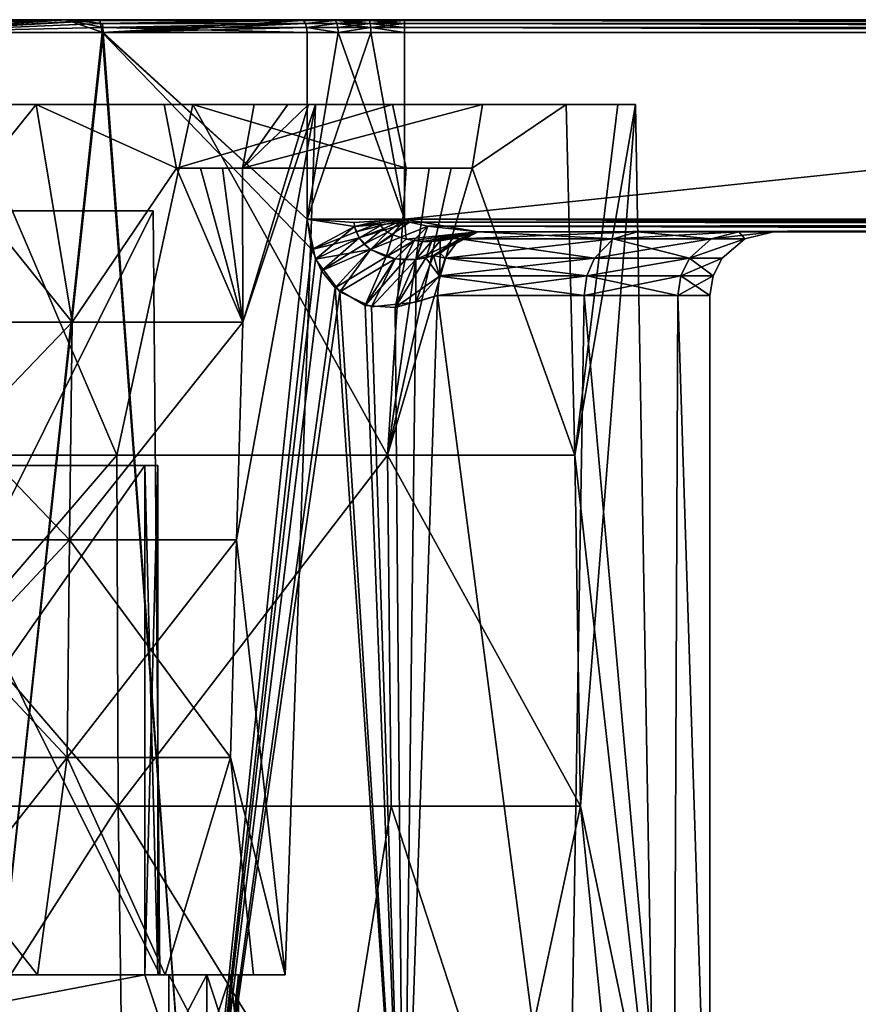
# Model space of a CAD drawing. Extents: x -25 to 108, y -4 to 160.
# Drawn here: x 1 to 21, y 137 to 160 of the extents above; entities that cross this region are included whole.
import ezdxf

# ---------------------------------------------------------------- set-up
doc = ezdxf.new("R2010")
doc.units = 0
doc.header["$MEASUREMENT"] = 0

msp = doc.modelspace()

# ---------------------------------------------------------------- linework, layer by layer
for points in [[(-16.164301, 159.800003, 5.8783), (7.8797, 159.800003, -15.2889), (-17.199301, 159.800003, 0.1584)], [(-17.199301, 159.800003, 0.1584), (7.8797, 159.800003, -15.2889), (-16.508699, 159.800003, -4.8275)], [(-16.508699, 159.800003, -4.8275), (7.8797, 159.800003, -15.2889), (-14.4042, 159.800003, -9.3999)], [(-13.2833, 159.800003, 10.9268), (7.8797, 159.800003, -15.2889), (-16.164301, 159.800003, 5.8783)], [(-14.4042, 159.800003, -9.3999), (7.8797, 159.800003, -15.2889), (-11.0662, 159.800003, -13.1673)], [(-8.8852, 159.800003, 14.7273), (7.8797, 159.800003, -15.2889), (-13.2833, 159.800003, 10.9268)], [(-11.0662, 159.800003, -13.1673), (7.8797, 159.800003, -15.2889), (-6.7805, 159.800003, -15.8071)], [(-3.4723, 159.800003, 16.8459), (7.8797, 159.800003, -15.2889), (-8.8852, 159.800003, 14.7273)], [(-6.7805, 159.800003, -15.8071), (7.8797, 159.800003, -15.2889), (-1.9141, 159.800003, -17.093201)], [(-1.8466, 159.712097, 17.3139), (2.3372, 159.800003, 17.040501), (-3.4723, 159.800003, 16.8459)], [(2.3372, 159.800003, 17.040501), (7.8797, 159.800003, -15.2889), (-3.4723, 159.800003, 16.8459)], [(-1.9141, 159.800003, -17.093201), (7.8797, 159.800003, -15.2889), (3.1163, 159.800003, -16.9153)], [(3.1163, 159.800003, -16.9153), (-1.9017, 159.5, -17.3964), (-1.9141, 159.800003, -17.093201)], [(3.1371, 159.777206, -17.028299), (-1.9017, 159.5, -17.3964), (3.1163, 159.800003, -16.9153)], [(-1.8559, 159.5, 17.4013), (3.2159, 159.5, 17.202), (2.3372, 159.800003, 17.040501)], [(-1.8535, 159.614807, 17.378599), (-1.8559, 159.5, 17.4013), (2.3372, 159.800003, 17.040501)], [(-1.8535, 159.614807, 17.378599), (2.3372, 159.800003, 17.040501), (-1.8466, 159.712097, 17.3139)], [(3.1997, 159.712097, 17.115601), (7.8797, 159.800003, 15.2889), (2.3372, 159.800003, 17.040501)], [(3.2117, 159.614807, 17.179501), (2.3372, 159.800003, 17.040501), (3.2159, 159.5, 17.202)], [(3.2117, 159.614807, 17.179501), (3.1997, 159.712097, 17.115601), (2.3372, 159.800003, 17.040501)], [(7.8797, 159.800003, 15.2889), (7.8797, 159.800003, -15.2889), (2.3372, 159.800003, 17.040501)], [(3.1371, 159.777206, -17.028299), (3.1163, 159.800003, -16.9153), (7.8797, 159.800003, -15.2889)], [(3.1371, 159.777206, -17.028299), (7.8797, 159.800003, -15.2889), (7.9323, 159.777206, -15.3909)], [(3.1997, 159.712097, 17.115601), (7.9323, 159.777206, 15.3909), (7.8797, 159.800003, 15.2889)], [(8.6544, 159.800003, 14.9645), (7.8797, 159.800003, -15.2889), (7.8797, 159.800003, 15.2889)], [(8.6544, 159.800003, 14.9645), (8.6544, 159.800003, -14.9645), (7.8797, 159.800003, -15.2889)], [(8.6902, 159.777206, 15.0736), (8.6544, 159.800003, 14.9645), (7.8797, 159.800003, 15.2889)], [(8.6902, 159.777206, 15.0736), (7.8797, 159.800003, 15.2889), (7.9323, 159.777206, 15.3909)], [(8.6544, 159.800003, -14.9645), (7.9323, 159.777206, -15.3909), (7.8797, 159.800003, -15.2889)], [(8.6902, 159.777206, -15.0736), (7.9323, 159.777206, -15.3909), (8.6544, 159.800003, -14.9645)], [(9.4706, 159.800003, 14.7665), (9.4706, 159.800003, -14.7665), (8.6544, 159.800003, 14.9645)], [(8.6544, 159.800003, 14.9645), (9.4706, 159.800003, -14.7665), (8.6544, 159.800003, -14.9645)], [(9.4887, 159.777206, 14.8799), (9.4706, 159.800003, 14.7665), (8.6544, 159.800003, 14.9645)], [(9.4887, 159.777206, 14.8799), (8.6544, 159.800003, 14.9645), (8.6902, 159.777206, 15.0736)], [(9.4887, 159.777206, -14.8799), (8.6544, 159.800003, -14.9645), (9.4706, 159.800003, -14.7665)], [(9.4887, 159.777206, -14.8799), (8.6902, 159.777206, -15.0736), (8.6544, 159.800003, -14.9645)], [(10.3078, 159.800003, 14.7), (10.3078, 159.800003, -14.7), (9.4706, 159.800003, 14.7665)], [(9.4706, 159.800003, 14.7665), (10.3078, 159.800003, -14.7), (9.4706, 159.800003, -14.7665)], [(10.3078, 159.800003, 14.7), (9.4706, 159.800003, 14.7665), (10.3078, 159.777206, 14.8148)], [(9.4887, 159.777206, 14.8799), (10.3078, 159.777206, 14.8148), (9.4706, 159.800003, 14.7665)], [(9.4887, 159.777206, -14.8799), (9.4706, 159.800003, -14.7665), (10.3078, 159.800003, -14.7)], [(9.4887, 159.777206, -14.8799), (10.3078, 159.800003, -14.7), (10.3078, 159.777206, -14.8148)], [(10.3078, 159.800003, 14.7), (52.124401, 159.777206, 14.8148), (52.124401, 159.800003, 14.7)], [(10.3078, 159.800003, 14.7), (10.3078, 159.777206, 14.8148), (52.124401, 159.777206, 14.8148)], [(52.124401, 159.800003, 14.7), (52.124401, 159.800003, -14.7), (10.3078, 159.800003, 14.7)], [(10.3078, 159.800003, 14.7), (52.124401, 159.800003, -14.7), (10.3078, 159.800003, -14.7)], [(52.124401, 159.777206, -14.8148), (10.3078, 159.777206, -14.8148), (10.3078, 159.800003, -14.7)], [(52.124401, 159.800003, -14.7), (52.124401, 159.777206, -14.8148), (10.3078, 159.800003, -14.7)], [(3.1547, 159.712097, -17.124001), (-1.9017, 159.5, -17.3964), (3.1371, 159.777206, -17.028299)], [(3.1665, 159.614807, -17.187901), (-1.9017, 159.5, -17.3964), (3.1547, 159.712097, -17.124001)], [(3.1665, 159.614807, -17.187901), (3.1933, 159.5, -17.2062), (-1.9017, 159.5, -17.3964)], [(3.1371, 159.777206, -17.028299), (7.9323, 159.777206, -15.3909), (3.1933, 159.5, -17.2062)], [(3.1547, 159.712097, -17.124001), (3.1371, 159.777206, -17.028299), (3.1933, 159.5, -17.2062)], [(3.1665, 159.614807, -17.187901), (3.1547, 159.712097, -17.124001), (3.1933, 159.5, -17.2062)], [(7.9769, 159.712097, -15.4775), (3.1933, 159.5, -17.2062), (7.9323, 159.777206, -15.3909)], [(8.0067, 159.614807, -15.5353), (3.1933, 159.5, -17.2062), (7.9769, 159.712097, -15.4775)], [(8.0171, 159.5, -15.5556), (3.1933, 159.5, -17.2062), (8.0067, 159.614807, -15.5353)], [(3.1997, 159.712097, 17.115601), (7.9769, 159.712097, 15.4775), (7.9323, 159.777206, 15.3909)], [(3.2117, 159.614807, 17.179501), (7.9769, 159.712097, 15.4775), (3.1997, 159.712097, 17.115601)], [(3.2117, 159.614807, 17.179501), (8.0067, 159.614807, 15.5353), (7.9769, 159.712097, 15.4775)], [(3.2117, 159.614807, 17.179501), (3.2159, 159.5, 17.202), (8.0171, 159.5, 15.5556)], [(3.2117, 159.614807, 17.179501), (8.0171, 159.5, 15.5556), (8.0067, 159.614807, 15.5353)], [(8.6902, 159.777206, 15.0736), (7.9323, 159.777206, 15.3909), (7.9769, 159.712097, 15.4775)], [(8.6902, 159.777206, -15.0736), (7.9769, 159.712097, -15.4775), (7.9323, 159.777206, -15.3909)], [(8.6902, 159.777206, 15.0736), (7.9769, 159.712097, 15.4775), (8.7206, 159.712097, 15.166)], [(8.7206, 159.712097, -15.166), (7.9769, 159.712097, -15.4775), (8.6902, 159.777206, -15.0736)], [(8.7206, 159.712097, 15.166), (7.9769, 159.712097, 15.4775), (8.0067, 159.614807, 15.5353)], [(8.7206, 159.712097, -15.166), (8.0067, 159.614807, -15.5353), (7.9769, 159.712097, -15.4775)], [(8.7206, 159.712097, 15.166), (8.0067, 159.614807, 15.5353), (8.7408, 159.614807, 15.2278)], [(8.7408, 159.614807, -15.2278), (8.0067, 159.614807, -15.5353), (8.7206, 159.712097, -15.166)], [(8.748, 159.5, 15.2495), (8.0067, 159.614807, 15.5353), (8.0171, 159.5, 15.5556)], [(8.7408, 159.614807, 15.2278), (8.0067, 159.614807, 15.5353), (8.748, 159.5, 15.2495)], [(8.748, 159.5, -15.2495), (8.0171, 159.5, -15.5556), (8.0067, 159.614807, -15.5353)], [(8.7408, 159.614807, -15.2278), (8.748, 159.5, -15.2495), (8.0067, 159.614807, -15.5353)], [(9.4887, 159.777206, 14.8799), (8.6902, 159.777206, 15.0736), (8.7206, 159.712097, 15.166)], [(9.5041, 159.712097, -14.976), (8.7206, 159.712097, -15.166), (8.6902, 159.777206, -15.0736)], [(9.5041, 159.712097, -14.976), (8.6902, 159.777206, -15.0736), (9.4887, 159.777206, -14.8799)], [(9.4887, 159.777206, 14.8799), (8.7206, 159.712097, 15.166), (9.5041, 159.712097, 14.976)], [(9.5041, 159.712097, 14.976), (8.7206, 159.712097, 15.166), (8.7408, 159.614807, 15.2278)], [(9.5143, 159.614807, -15.0402), (8.7206, 159.712097, -15.166), (9.5041, 159.712097, -14.976)], [(9.5143, 159.614807, -15.0402), (8.7408, 159.614807, -15.2278), (8.7206, 159.712097, -15.166)], [(9.5041, 159.712097, 14.976), (8.7408, 159.614807, 15.2278), (9.5143, 159.614807, 15.0402)], [(9.5143, 159.614807, 15.0402), (8.7408, 159.614807, 15.2278), (8.748, 159.5, 15.2495)], [(9.5143, 159.614807, -15.0402), (8.748, 159.5, -15.2495), (8.7408, 159.614807, -15.2278)], [(9.5143, 159.614807, 15.0402), (8.748, 159.5, 15.2495), (9.5179, 159.5, 15.0628)], [(9.5143, 159.614807, -15.0402), (9.5179, 159.5, -15.0628), (8.748, 159.5, -15.2495)], [(9.4887, 159.777206, 14.8799), (10.3078, 159.712097, 14.9121), (10.3078, 159.777206, 14.8148)], [(9.4887, 159.777206, 14.8799), (9.5041, 159.712097, 14.976), (10.3078, 159.712097, 14.9121)], [(9.5041, 159.712097, -14.976), (9.4887, 159.777206, -14.8799), (10.3078, 159.777206, -14.8148)], [(9.5041, 159.712097, -14.976), (10.3078, 159.777206, -14.8148), (10.3078, 159.712097, -14.9121)], [(9.5041, 159.712097, 14.976), (10.3078, 159.614807, 14.9772), (10.3078, 159.712097, 14.9121)], [(9.5041, 159.712097, 14.976), (9.5143, 159.614807, 15.0402), (10.3078, 159.614807, 14.9772)], [(9.5143, 159.614807, -15.0402), (9.5041, 159.712097, -14.976), (10.3078, 159.712097, -14.9121)], [(9.5143, 159.614807, -15.0402), (10.3078, 159.712097, -14.9121), (10.3078, 159.614807, -14.9772)], [(9.5143, 159.614807, 15.0402), (10.3078, 159.5, 15), (10.3078, 159.614807, 14.9772)], [(9.5143, 159.614807, 15.0402), (9.5179, 159.5, 15.0628), (10.3078, 159.5, 15)], [(9.5143, 159.614807, -15.0402), (10.3078, 159.614807, -14.9772), (10.3078, 159.5, -15)], [(9.5143, 159.614807, -15.0402), (10.3078, 159.5, -15), (9.5179, 159.5, -15.0628)], [(10.3078, 159.777206, 14.8148), (52.124401, 159.712097, 14.9121), (52.124401, 159.777206, 14.8148)], [(10.3078, 159.777206, 14.8148), (10.3078, 159.712097, 14.9121), (52.124401, 159.712097, 14.9121)], [(52.124401, 159.712097, -14.9121), (10.3078, 159.712097, -14.9121), (10.3078, 159.777206, -14.8148)], [(52.124401, 159.777206, -14.8148), (52.124401, 159.712097, -14.9121), (10.3078, 159.777206, -14.8148)], [(10.3078, 159.712097, 14.9121), (52.124401, 159.614807, 14.9772), (52.124401, 159.712097, 14.9121)], [(10.3078, 159.712097, 14.9121), (10.3078, 159.614807, 14.9772), (52.124401, 159.614807, 14.9772)], [(52.124401, 159.614807, -14.9772), (10.3078, 159.614807, -14.9772), (10.3078, 159.712097, -14.9121)], [(52.124401, 159.712097, -14.9121), (52.124401, 159.614807, -14.9772), (10.3078, 159.712097, -14.9121)], [(10.3078, 159.614807, 14.9772), (52.124401, 159.5, 15), (52.124401, 159.614807, 14.9772)], [(10.3078, 159.614807, 14.9772), (10.3078, 159.5, 15), (52.124401, 159.5, 15)], [(52.124401, 159.5, -15), (10.3078, 159.5, -15), (10.3078, 159.614807, -14.9772)], [(52.124401, 159.614807, -14.9772), (52.124401, 159.5, -15), (10.3078, 159.614807, -14.9772)], [(0, 129.800003, -17.5), (-1.9017, 159.5, -17.3964), (3.1933, 159.5, -17.2062)], [(0, 129.800003, 17.5), (3.2159, 159.5, 17.202), (-1.8559, 159.5, 17.4013)], [(5.4078, 129.800003, -16.643499), (0, 129.800003, -17.5), (3.1933, 159.5, -17.2062)], [(0, 129.800003, 17.5), (5.4078, 129.800003, 16.643499), (3.2159, 159.5, 17.202)], [(8.0171, 155.100006, -15.5556), (3.1933, 159.5, -17.2062), (8.0171, 159.5, -15.5556)], [(8.1259, 154.389099, -15.499), (3.1933, 159.5, -17.2062), (8.0171, 155.100006, -15.5556)], [(5.4078, 129.800003, -16.643499), (3.1933, 159.5, -17.2062), (8.1259, 154.389099, -15.499)], [(3.2159, 159.5, 17.202), (8.0171, 155.100006, 15.5556), (8.0171, 159.5, 15.5556)], [(5.4078, 129.800003, 16.643499), (8.0171, 155.100006, 15.5556), (3.2159, 159.5, 17.202)], [(8.0171, 159.5, -15.5556), (8.748, 159.5, -15.2495), (8.0171, 155.100006, -15.5556)], [(8.0171, 155.100006, -15.5556), (9.5179, 159.5, -15.0628), (10.3078, 155.100006, -15)], [(8.748, 159.5, -15.2495), (9.5179, 159.5, -15.0628), (8.0171, 155.100006, -15.5556)], [(8.0171, 159.5, 15.5556), (8.0171, 155.100006, 15.5556), (8.748, 159.5, 15.2495)], [(8.0171, 155.100006, 15.5556), (10.3078, 155.100006, 15), (8.748, 159.5, 15.2495)], [(8.748, 159.5, 15.2495), (10.3078, 155.100006, 15), (9.5179, 159.5, 15.0628)], [(9.5179, 159.5, -15.0628), (10.3078, 159.5, -15), (10.3078, 155.100006, -15)], [(9.5179, 159.5, 15.0628), (10.3078, 155.100006, 15), (10.3078, 159.5, 15)], [(52.124401, 159.5, 15), (10.3078, 155.100006, 15), (52.124401, 155.100006, 15)], [(52.124401, 159.5, 15), (10.3078, 159.5, 15), (10.3078, 155.100006, 15)], [(10.3078, 155.100006, -15), (10.3078, 159.5, -15), (52.124401, 159.5, -15)], [(10.3078, 155.100006, -15), (52.124401, 159.5, -15), (52.124401, 155.100006, -15)], [(3.5368, 149.539398, 15.4957), (-3.5368, 149.539398, 15.4957), (0, 157.800003, 15.75)], [(-3.5368, 149.539398, -15.4957), (3.5368, 149.539398, -15.4957), (0, 157.800003, -15.75)], [(-2.4835, 152.675003, 7.6436), (1.6371, 157.800003, 8.0511), (-1.6371, 157.800003, 8.0511)], [(2.4835, 152.675003, 7.6436), (1.6371, 157.800003, 8.0511), (-2.4835, 152.675003, 7.6436)], [(-2.4835, 152.675003, -7.6436), (-1.6371, 157.800003, -8.0511), (2.4835, 152.675003, -7.6436)], [(2.4835, 152.675003, -7.6436), (-1.6371, 157.800003, -8.0511), (1.6371, 157.800003, -8.0511)], [(-1.6371, 157.800003, 8.0511), (1.6371, 157.800003, 8.0511), (0, 157.800003, 15.75)], [(-1.6371, 157.800003, -8.0511), (0, 157.800003, -15.75), (1.6371, 157.800003, -8.0511)], [(0, 157.800003, 15.75), (1.6371, 157.800003, 8.0511), (5.3267, 157.800003, 14.8219)], [(0, 157.800003, -15.75), (5.3267, 157.800003, -14.8219), (1.6371, 157.800003, -8.0511)], [(5.3267, 157.800003, 14.8219), (3.5368, 149.539398, 15.4957), (0, 157.800003, 15.75)], [(0, 157.800003, -15.75), (3.5368, 149.539398, -15.4957), (5.3267, 157.800003, -14.8219)], [(4.6512, 157.800003, 6.7725), (1.6371, 157.800003, 8.0511), (4.9435, 156.300003, 6.4965)], [(2.4835, 152.675003, 7.6436), (4.9435, 156.300003, 6.4965), (1.6371, 157.800003, 8.0511)], [(1.6371, 157.800003, -8.0511), (4.6512, 157.800003, -6.7725), (4.9435, 156.300003, -6.4965)], [(2.4835, 152.675003, -7.6436), (1.6371, 157.800003, -8.0511), (4.9435, 156.300003, -6.4965)], [(1.6371, 157.800003, 8.0511), (4.6512, 157.800003, 6.7725), (5.3267, 157.800003, 14.8219)], [(1.6371, 157.800003, -8.0511), (5.3267, 157.800003, -14.8219), (4.6512, 157.800003, -6.7725)], [(9.9099, 149.539398, 12.4266), (3.5368, 149.539398, 15.4957), (5.3267, 157.800003, 14.8219)], [(3.5368, 149.539398, -15.4957), (9.9099, 149.539398, -12.4266), (5.3267, 157.800003, -14.8219)], [(4.6512, 157.800003, 6.7725), (4.9435, 156.300003, 6.4965), (10.0256, 157.800003, 12.147)], [(4.6512, 157.800003, -6.7725), (10.0256, 157.800003, -12.147), (4.9435, 156.300003, -6.4965)], [(5.3267, 157.800003, 14.8219), (4.6512, 157.800003, 6.7725), (10.0256, 157.800003, 12.147)], [(5.3267, 157.800003, -14.8219), (10.0256, 157.800003, -12.147), (4.6512, 157.800003, -6.7725)], [(4.9435, 156.300003, 6.4965), (10.3519, 156.300003, 11.9048), (10.0256, 157.800003, 12.147)], [(4.9435, 156.300003, -6.4965), (10.0256, 157.800003, -12.147), (10.3519, 156.300003, -11.9048)], [(10.3519, 156.300003, 11.9048), (5.3267, 157.800003, 14.8219), (10.0256, 157.800003, 12.147)], [(10.3519, 156.300003, 11.9048), (9.9099, 149.539398, 12.4266), (5.3267, 157.800003, 14.8219)], [(5.3267, 157.800003, -14.8219), (10.3519, 156.300003, -11.9048), (10.0256, 157.800003, -12.147)], [(5.3267, 157.800003, -14.8219), (9.9099, 149.539398, -12.4266), (10.3519, 156.300003, -11.9048)], [(6.3572, 147.550003, 4.6188), (7.5, 137.300003), (8.2159, 157.800003)], [(6.502, 152.675003, 4.724), (6.3572, 147.550003, 4.6188), (8.2159, 157.800003)], [(6.3572, 147.550003, -4.6188), (8.2159, 157.800003), (7.5, 137.300003)], [(6.502, 152.675003, -4.724), (8.2159, 157.800003), (6.3572, 147.550003, -4.6188)], [(6.4965, 156.300003, 4.9435), (6.7725, 157.800003, 4.6512), (12.147, 157.800003, 10.0256)], [(6.4965, 156.300003, 4.9435), (12.147, 157.800003, 10.0256), (11.9048, 156.300003, 10.3519)], [(12.147, 157.800003, -10.0256), (6.7725, 157.800003, -4.6512), (6.4965, 156.300003, -4.9435)], [(11.9048, 156.300003, -10.3519), (12.147, 157.800003, -10.0256), (6.4965, 156.300003, -4.9435)], [(7.5635, 157.800003, 3.2085), (6.7725, 157.800003, 4.6512), (6.4965, 156.300003, 4.9435)], [(8.0511, 157.800003, 1.6371), (7.5635, 157.800003, 3.2085), (6.4965, 156.300003, 4.9435)], [(6.502, 152.675003, 4.724), (8.0511, 157.800003, 1.6371), (6.4965, 156.300003, 4.9435)], [(6.4965, 156.300003, -4.9435), (7.5635, 157.800003, -3.2085), (8.0511, 157.800003, -1.6371)], [(6.7725, 157.800003, -4.6512), (7.5635, 157.800003, -3.2085), (6.4965, 156.300003, -4.9435)], [(6.502, 152.675003, -4.724), (6.4965, 156.300003, -4.9435), (8.0511, 157.800003, -1.6371)], [(6.502, 152.675003, 4.724), (8.2159, 157.800003), (8.0511, 157.800003, 1.6371)], [(6.502, 152.675003, -4.724), (8.0511, 157.800003, -1.6371), (8.2159, 157.800003)], [(7.5635, 157.800003, 3.2085), (14.1128, 157.800003, 6.9923), (6.7725, 157.800003, 4.6512)], [(6.7725, 157.800003, 4.6512), (14.1128, 157.800003, 6.9923), (12.147, 157.800003, 10.0256)], [(6.7725, 157.800003, -4.6512), (14.1128, 157.800003, -6.9923), (7.5635, 157.800003, -3.2085)], [(6.7725, 157.800003, -4.6512), (12.147, 157.800003, -10.0256), (14.1128, 157.800003, -6.9923)], [(8.0511, 157.800003, 1.6371), (15.3352, 157.800003, 3.5907), (7.5635, 157.800003, 3.2085)], [(7.5635, 157.800003, 3.2085), (15.3352, 157.800003, 3.5907), (14.1128, 157.800003, 6.9923)], [(7.5635, 157.800003, -3.2085), (15.3352, 157.800003, -3.5907), (8.0511, 157.800003, -1.6371)], [(7.5635, 157.800003, -3.2085), (14.1128, 157.800003, -6.9923), (15.3352, 157.800003, -3.5907)], [(8.0511, 157.800003, -1.6371), (15.75, 157.800003), (8.2159, 157.800003)], [(8.2159, 157.800003), (15.75, 157.800003), (8.0511, 157.800003, 1.6371)], [(8.0511, 157.800003, 1.6371), (15.75, 157.800003), (15.3352, 157.800003, 3.5907)], [(8.0511, 157.800003, -1.6371), (15.3352, 157.800003, -3.5907), (15.75, 157.800003)], [(14.1128, 157.800003, 6.9923), (11.9048, 156.300003, 10.3519), (12.147, 157.800003, 10.0256)], [(14.1128, 157.800003, 6.9923), (14.3202, 149.539398, 6.8962), (11.9048, 156.300003, 10.3519)], [(11.9048, 156.300003, -10.3519), (14.1128, 157.800003, -6.9923), (12.147, 157.800003, -10.0256)], [(11.9048, 156.300003, -10.3519), (14.3202, 149.539398, -6.8962), (14.1128, 157.800003, -6.9923)], [(15.3352, 157.800003, 3.5907), (14.3202, 149.539398, 6.8962), (14.1128, 157.800003, 6.9923)], [(14.1128, 157.800003, -6.9923), (14.3202, 149.539398, -6.8962), (15.3352, 157.800003, -3.5907)], [(15.75, 157.800003), (14.3202, 149.539398, 6.8962), (15.3352, 157.800003, 3.5907)], [(15.75, 157.800003), (14.4501, 141.278702, 6.9588), (14.3202, 149.539398, 6.8962)], [(15.3352, 157.800003, -3.5907), (14.3202, 149.539398, -6.8962), (15.75, 157.800003)], [(15.75, 157.800003), (14.3202, 149.539398, -6.8962), (16.1826, 133.018097)], [(16.1826, 133.018097), (14.4501, 141.278702, 6.9588), (15.75, 157.800003)], [(6.502, 152.675003, 4.724), (4.9435, 156.300003, 6.4965), (2.4835, 152.675003, 7.6436)], [(2.4835, 152.675003, -7.6436), (4.9435, 156.300003, -6.4965), (6.502, 152.675003, -4.724)], [(5.5071, 156.300003, 6.0261), (10.3519, 156.300003, 11.9048), (4.9435, 156.300003, 6.4965)], [(10.3519, 156.300003, -11.9048), (5.5071, 156.300003, -6.0261), (4.9435, 156.300003, -6.4965)], [(6.502, 152.675003, 4.724), (5.5071, 156.300003, 6.0261), (4.9435, 156.300003, 6.4965)], [(6.502, 152.675003, -4.724), (4.9435, 156.300003, -6.4965), (5.5071, 156.300003, -6.0261)], [(10.8934, 156.300003, 11.4114), (10.3519, 156.300003, 11.9048), (5.5071, 156.300003, 6.0261)], [(11.4114, 156.300003, 10.8934), (10.8934, 156.300003, 11.4114), (5.5071, 156.300003, 6.0261)], [(6.0261, 156.300003, 5.5071), (11.4114, 156.300003, 10.8934), (5.5071, 156.300003, 6.0261)], [(10.8934, 156.300003, -11.4114), (6.0261, 156.300003, -5.5071), (5.5071, 156.300003, -6.0261)], [(10.8934, 156.300003, -11.4114), (5.5071, 156.300003, -6.0261), (10.3519, 156.300003, -11.9048)], [(6.502, 152.675003, 4.724), (6.0261, 156.300003, 5.5071), (5.5071, 156.300003, 6.0261)], [(6.502, 152.675003, -4.724), (5.5071, 156.300003, -6.0261), (6.0261, 156.300003, -5.5071)], [(11.9048, 156.300003, 10.3519), (11.4114, 156.300003, 10.8934), (6.0261, 156.300003, 5.5071)], [(6.4965, 156.300003, 4.9435), (11.9048, 156.300003, 10.3519), (6.0261, 156.300003, 5.5071)], [(11.9048, 156.300003, -10.3519), (6.4965, 156.300003, -4.9435), (6.0261, 156.300003, -5.5071)], [(11.4114, 156.300003, -10.8934), (11.9048, 156.300003, -10.3519), (6.0261, 156.300003, -5.5071)], [(10.8934, 156.300003, -11.4114), (11.4114, 156.300003, -10.8934), (6.0261, 156.300003, -5.5071)], [(6.502, 152.675003, 4.724), (6.4965, 156.300003, 4.9435), (6.0261, 156.300003, 5.5071)], [(6.502, 152.675003, -4.724), (6.0261, 156.300003, -5.5071), (6.4965, 156.300003, -4.9435)], [(10.8934, 156.300003, 11.4114), (9.9099, 149.539398, 12.4266), (10.3519, 156.300003, 11.9048)], [(11.4114, 156.300003, 10.8934), (9.9099, 149.539398, 12.4266), (10.8934, 156.300003, 11.4114)], [(11.9048, 156.300003, 10.3519), (9.9099, 149.539398, 12.4266), (11.4114, 156.300003, 10.8934)], [(14.3202, 149.539398, 6.8962), (9.9099, 149.539398, 12.4266), (11.9048, 156.300003, 10.3519)], [(11.4114, 156.300003, -10.8934), (9.9099, 149.539398, -12.4266), (11.9048, 156.300003, -10.3519)], [(10.8934, 156.300003, -11.4114), (9.9099, 149.539398, -12.4266), (11.4114, 156.300003, -10.8934)], [(10.3519, 156.300003, -11.9048), (9.9099, 149.539398, -12.4266), (10.8934, 156.300003, -11.4114)], [(9.9099, 149.539398, -12.4266), (14.3202, 149.539398, -6.8962), (11.9048, 156.300003, -10.3519)], [(-4.55, 137.300003, 4.55), (4.3929, 155.300003, 4.3929), (4.55, 137.300003, 4.55)], [(-4.3929, 155.300003, 4.3929), (4.3929, 155.300003, 4.3929), (-4.55, 137.300003, 4.55)], [(4.55, 137.300003, -4.55), (-4.3929, 155.300003, -4.3929), (-4.55, 137.300003, -4.55)], [(4.3929, 155.300003, -4.3929), (-4.3929, 155.300003, -4.3929), (4.55, 137.300003, -4.55)], [(4.3929, 155.300003, 4.3929), (-4.3929, 155.300003, 4.3929), (-4.3929, 155.300003, 3.0929)], [(4.3929, 155.300003, -4.3929), (-4.3929, 155.300003, -3.0929), (-4.3929, 155.300003, -4.3929)], [(4.3929, 155.300003, -4.3929), (4.3929, 155.300003, 4.3929), (-4.3929, 155.300003, 3.0929)], [(4.3929, 155.300003, -4.3929), (-4.3929, 155.300003, 3.0929), (-4.3929, 155.300003, -3.0929)], [(4.55, 137.300003, 4.55), (4.3929, 155.300003, -4.3929), (4.55, 137.300003, -4.55)], [(4.3929, 155.300003, 4.3929), (4.3929, 155.300003, -4.3929), (4.55, 137.300003, 4.55)], [(5.4078, 129.800003, 16.643499), (8.2122, 154.159805, 15.4535), (8.0171, 155.100006, 15.5556)], [(9.137, 154.926208, 15.1338), (10.3078, 155.100006, 15), (8.0171, 155.100006, 15.5556)], [(9.137, 154.926208, 15.1338), (8.0171, 155.100006, 15.5556), (8.2122, 154.159805, 15.4535)], [(9.1262, 155.021301, -15.1405), (8.0171, 155.100006, -15.5556), (10.3078, 155.100006, -15)], [(9.137, 154.926102, -15.1338), (8.1259, 154.389099, -15.499), (8.0171, 155.100006, -15.5556)], [(9.137, 154.926102, -15.1338), (8.0171, 155.100006, -15.5556), (9.1262, 155.021301, -15.1405)], [(9.1722, 154.805206, -15.1157), (8.1259, 154.389099, -15.499), (9.137, 154.926102, -15.1338)], [(9.137, 154.926208, 15.1338), (8.2122, 154.159805, 15.4535), (9.2466, 154.660202, 15.0792)], [(9.1262, 155.021301, -15.1405), (10.3078, 155.100006, -15), (9.7124, 155.061905, -15.0349)], [(9.137, 154.926102, -15.1338), (9.1262, 155.021301, -15.1405), (9.7124, 155.061905, -15.0349)], [(9.137, 154.926208, 15.1338), (10.4313, 155.031204, 14.992), (10.3078, 155.100006, 15)], [(9.137, 154.926102, -15.1338), (9.7124, 155.061905, -15.0349), (9.7217, 155.014496, -15.0312)], [(9.137, 154.926208, 15.1338), (9.2466, 154.660202, 15.0792), (10.4313, 155.031204, 14.992)], [(9.1722, 154.805206, -15.1157), (9.137, 154.926102, -15.1338), (9.7217, 155.014496, -15.0312)], [(9.1722, 154.805206, -15.1157), (9.7217, 155.014496, -15.0312), (9.7506, 154.952499, -15.0213)], [(9.2467, 154.660004, -15.0792), (9.1722, 154.805206, -15.1157), (9.7506, 154.952499, -15.0213)], [(9.2466, 154.660202, 15.0792), (9.513, 154.389404, 14.9494), (10.4313, 155.031204, 14.992)], [(9.2467, 154.660004, -15.0792), (9.7506, 154.952499, -15.0213), (9.8123, 154.876297, -15.0012)], [(9.513, 154.389404, 14.9494), (10.8593, 154.940308, 14.9539), (10.4313, 155.031204, 14.992)], [(9.513, 154.389404, 14.9494), (10.0925, 154.164108, 14.6516), (10.8593, 154.940308, 14.9539)], [(9.7217, 155.014496, -15.0312), (9.7124, 155.061905, -15.0349), (10.3078, 155.100006, -15)], [(9.7506, 154.952499, -15.0213), (9.7217, 155.014496, -15.0312), (10.3078, 155.100006, -15)], [(9.8123, 154.876297, -15.0012), (9.7506, 154.952499, -15.0213), (10.3078, 155.100006, -15)], [(9.9115, 154.798203, -14.9692), (9.8123, 154.876297, -15.0012), (10.3078, 155.100006, -15)], [(10.0385, 154.730499, -14.9283), (9.9115, 154.798203, -14.9692), (10.3078, 155.100006, -15)], [(10.3532, 154.63031, -14.8227), (10.0385, 154.730499, -14.9283), (10.3078, 155.100006, -15)], [(10.0925, 154.164108, 14.6516), (10.5768, 154.152802, 14.3743), (10.8593, 154.940308, 14.9539)], [(10.3078, 155.100006, 15), (10.4313, 155.031204, 14.992), (52.124401, 155.100006, 15)], [(52.124401, 154.887909, -14.9121), (12.0379, 154.800003, -14.7), (10.3078, 155.100006, -15)], [(52.124401, 154.985199, -14.9772), (52.124401, 154.887909, -14.9121), (10.3078, 155.100006, -15)], [(52.124401, 155.100006, -15), (52.124401, 154.985199, -14.9772), (10.3078, 155.100006, -15)], [(10.3532, 154.63031, -14.8227), (10.3078, 155.100006, -15), (12.0379, 154.800003, -14.7)], [(10.4313, 155.031204, 14.992), (52.124401, 154.985199, 14.9772), (52.124401, 155.100006, 15)], [(10.4313, 155.031204, 14.992), (10.8593, 154.940308, 14.9539), (52.124401, 154.985199, 14.9772)], [(10.5768, 154.152802, 14.3743), (12.0379, 154.800003, 14.7), (10.8593, 154.940308, 14.9539)], [(10.8593, 154.940308, 14.9539), (52.124401, 154.887909, 14.9121), (52.124401, 154.985199, 14.9772)], [(10.8593, 154.940308, 14.9539), (52.124401, 154.8228, 14.8148), (52.124401, 154.887909, 14.9121)], [(10.8593, 154.940308, 14.9539), (12.0379, 154.800003, 14.7), (52.124401, 154.8228, 14.8148)], [(9.2467, 154.660004, -15.0792), (8.1259, 154.389099, -15.499), (9.1722, 154.805206, -15.1157)], [(9.3644, 154.514008, -15.022), (9.2467, 154.660004, -15.0792), (9.8123, 154.876297, -15.0012)], [(9.3644, 154.514008, -15.022), (9.8123, 154.876297, -15.0012), (9.9115, 154.798203, -14.9692)], [(9.5132, 154.389297, -14.9493), (9.3644, 154.514008, -15.022), (9.9115, 154.798203, -14.9692)], [(9.5132, 154.389297, -14.9493), (9.9115, 154.798203, -14.9692), (10.0385, 154.730499, -14.9283)], [(9.8806, 154.213501, -14.7639), (9.5132, 154.389297, -14.9493), (10.0385, 154.730499, -14.9283)], [(9.8806, 154.213501, -14.7639), (10.0385, 154.730499, -14.9283), (10.3532, 154.63031, -14.8227)], [(10.5345, 154.598099, -14.7571), (10.3532, 154.63031, -14.8227), (12.0379, 154.800003, -14.7)], [(10.7313, 154.578506, -14.6803), (10.5345, 154.598099, -14.7571), (12.0379, 154.800003, -14.7)], [(10.5768, 154.152802, 14.3743), (10.9959, 154.246399, 14.1097), (12.0379, 154.800003, 14.7)], [(10.9486, 154.574402, -14.5869), (10.7313, 154.578506, -14.6803), (12.0379, 154.800003, -14.7)], [(11.1514, 154.588898, -14.4917), (10.9486, 154.574402, -14.5869), (12.0379, 154.800003, -14.7)], [(10.9959, 154.246399, 14.1097), (11.6064, 154.636505, 14.1731), (12.0379, 154.800003, 14.7)], [(11.4557, 154.642899, -14.3446), (11.1514, 154.588898, -14.4917), (12.0379, 154.800003, -14.7)], [(11.4557, 154.642899, -14.3446), (12.0379, 154.800003, -14.7), (11.6063, 154.636505, -14.1731)], [(12.0379, 154.800003, -14.7), (15.2244, 154.636505, -10.1883), (11.6063, 154.636505, -14.1731)], [(15.7904, 154.800003, 10.567), (12.0379, 154.800003, 14.7), (11.6064, 154.636505, 14.1731)], [(11.6064, 154.636505, 14.1731), (15.2244, 154.636505, 10.1882), (15.7904, 154.800003, 10.567)], [(52.124401, 154.887909, -14.9121), (52.124401, 154.8228, -14.8148), (12.0379, 154.800003, -14.7)], [(12.0379, 154.800003, 14.7), (52.124401, 154.800003, 14.7), (52.124401, 154.8228, 14.8148)], [(52.124401, 154.8228, -14.8148), (52.124401, 154.800003, -14.7), (12.0379, 154.800003, -14.7)], [(52.124401, 154.800003, 14.7), (12.0379, 154.800003, 14.7), (15.7904, 154.800003, 10.567)], [(52.124401, 154.800003, -14.7), (15.7904, 154.800003, -10.567), (12.0379, 154.800003, -14.7)], [(15.7904, 154.800003, -10.567), (15.2244, 154.636505, -10.1883), (12.0379, 154.800003, -14.7)], [(15.7904, 154.800003, -10.567), (17.5282, 154.636505, -5.324), (15.2244, 154.636505, -10.1883)], [(15.7904, 154.800003, 10.567), (15.2244, 154.636505, 10.1882), (18.179899, 154.800003, 5.5218)], [(18.179899, 154.800003, 5.5218), (15.2244, 154.636505, 10.1882), (17.528299, 154.636505, 5.3239)], [(52.124401, 154.800003, 14.7), (15.7904, 154.800003, 10.567), (18.179899, 154.800003, 5.5218)], [(52.124401, 154.800003, -14.7), (18.179899, 154.800003, -5.5218), (15.7904, 154.800003, -10.567)], [(18.179899, 154.800003, -5.5218), (17.5282, 154.636505, -5.324), (15.7904, 154.800003, -10.567)], [(18.179899, 154.800003, -5.5218), (18.318899, 154.636505), (17.5282, 154.636505, -5.324)], [(18.179899, 154.800003, 5.5218), (17.528299, 154.636505, 5.3239), (19, 154.800003)], [(19, 154.800003), (17.528299, 154.636505, 5.3239), (18.318899, 154.636505)], [(52.124401, 154.800003, 14.7), (18.179899, 154.800003, 5.5218), (19, 154.800003)], [(52.124401, 154.800003, -14.7), (19, 154.800003), (18.179899, 154.800003, -5.5218)], [(19, 154.800003), (18.318899, 154.636505), (18.179899, 154.800003, -5.5218)], [(52.124401, 154.800003, -14.7), (52.124401, 154.800003, 14.7), (19, 154.800003)], [(9.2467, 154.660004, -15.0792), (8.3551, 153.887299, -15.3767), (8.1259, 154.389099, -15.499)], [(9.2466, 154.660202, 15.0792), (8.2122, 154.159805, 15.4535), (9.513, 154.389404, 14.9494)], [(9.3644, 154.514008, -15.022), (8.3551, 153.887299, -15.3767), (9.2467, 154.660004, -15.0792)], [(9.5132, 154.389297, -14.9493), (8.3551, 153.887299, -15.3767), (9.3644, 154.514008, -15.022)], [(9.8806, 154.213501, -14.7639), (10.3532, 154.63031, -14.8227), (10.5345, 154.598099, -14.7571)], [(10.0928, 154.164001, -14.6514), (9.8806, 154.213501, -14.7639), (10.5345, 154.598099, -14.7571)], [(10.3235, 154.142395, -14.5233), (10.0928, 154.164001, -14.6514), (10.5345, 154.598099, -14.7571)], [(10.3235, 154.142395, -14.5233), (10.5345, 154.598099, -14.7571), (10.7313, 154.578506, -14.6803)], [(10.5775, 154.152802, -14.3739), (10.3235, 154.142395, -14.5233), (10.7313, 154.578506, -14.6803)], [(10.5775, 154.152802, -14.3739), (10.7313, 154.578506, -14.6803), (10.9486, 154.574402, -14.5869)], [(10.8114, 154.194, -14.2284), (10.5775, 154.152802, -14.3739), (10.9486, 154.574402, -14.5869)], [(10.8114, 154.194, -14.2284), (10.9486, 154.574402, -14.5869), (11.1514, 154.588898, -14.4917)], [(11.1469, 154.297211, -14.0123), (10.8114, 154.194, -14.2284), (11.1514, 154.588898, -14.4917)], [(10.9959, 154.246399, 14.1097), (11.2691, 154.18161, 13.7612), (11.6064, 154.636505, 14.1731)], [(11.1469, 154.297211, -14.0123), (11.4557, 154.642899, -14.3446), (11.6063, 154.636505, -14.1731)], [(11.1469, 154.297211, -14.0123), (11.1514, 154.588898, -14.4917), (11.4557, 154.642899, -14.3446)], [(11.1469, 154.297211, -14.0123), (11.6063, 154.636505, -14.1731), (11.2695, 154.181198, -13.7619)], [(11.2691, 154.18161, 13.7612), (15.2244, 154.636505, 10.1882), (11.6064, 154.636505, 14.1731)], [(14.7819, 154.181702, 9.8921), (15.2244, 154.636505, 10.1882), (11.2691, 154.18161, 13.7612)], [(11.6063, 154.636505, -14.1731), (14.7819, 154.181702, -9.8922), (11.2695, 154.181198, -13.7619)], [(11.6063, 154.636505, -14.1731), (15.2244, 154.636505, -10.1883), (14.7819, 154.181702, -9.8922)], [(15.2244, 154.636505, -10.1883), (17.5282, 154.636505, -5.324), (14.7819, 154.181702, -9.8922)], [(14.7819, 154.181702, -9.8922), (17.5282, 154.636505, -5.324), (17.018801, 154.181702, -5.1692)], [(17.018801, 154.181702, 5.1692), (15.2244, 154.636505, 10.1882), (14.7819, 154.181702, 9.8921)], [(17.528299, 154.636505, 5.3239), (15.2244, 154.636505, 10.1882), (17.018801, 154.181702, 5.1692)], [(17.018801, 154.181702, -5.1692), (18.318899, 154.636505), (17.786501, 154.181702)], [(17.5282, 154.636505, -5.324), (18.318899, 154.636505), (17.018801, 154.181702, -5.1692)], [(18.318899, 154.636505), (17.018801, 154.181702, 5.1692), (17.786501, 154.181702)], [(18.318899, 154.636505), (17.528299, 154.636505, 5.3239), (17.018801, 154.181702, 5.1692)], [(5.4078, 129.800003, -16.643499), (8.1259, 154.389099, -15.499), (8.3551, 153.887299, -15.3767)], [(9.513, 154.389404, 14.9494), (8.2122, 154.159805, 15.4535), (8.7855, 153.390594, 15.1349)], [(9.5132, 154.389297, -14.9493), (8.6819, 153.481903, -15.1946), (8.3551, 153.887299, -15.3767)], [(9.8806, 154.213501, -14.7639), (8.6819, 153.481903, -15.1946), (9.5132, 154.389297, -14.9493)], [(9.513, 154.389404, 14.9494), (8.7855, 153.390594, 15.1349), (10.0925, 154.164108, 14.6516)], [(10.5768, 154.152802, 14.3743), (10.5769, 153.149307, 13.9421), (10.9959, 154.246399, 14.1097)], [(10.9959, 154.246399, 14.1097), (10.5769, 153.149307, 13.9421), (11.1341, 153.763504, 13.5963)], [(11.1469, 154.297211, -14.0123), (11.1349, 153.762909, -13.5975), (10.8114, 154.194, -14.2284)], [(10.9959, 154.246399, 14.1097), (11.1341, 153.763504, 13.5963), (11.2691, 154.18161, 13.7612)], [(11.1469, 154.297211, -14.0123), (11.2695, 154.181198, -13.7619), (11.1349, 153.762909, -13.5975)], [(5.4078, 129.800003, 16.643499), (8.7855, 153.390594, 15.1349), (8.2122, 154.159805, 15.4535)], [(9.8806, 154.213501, -14.7639), (9.3886, 153.071304, -14.7684), (8.6819, 153.481903, -15.1946)], [(10.0925, 154.164108, 14.6516), (8.7855, 153.390594, 15.1349), (9.5303, 153.037308, 14.6774)], [(10.0928, 154.164001, -14.6514), (9.3886, 153.071304, -14.7684), (9.8806, 154.213501, -14.7639)], [(10.3235, 154.142395, -14.5233), (9.3886, 153.071304, -14.7684), (10.0928, 154.164001, -14.6514)], [(10.3235, 154.142395, -14.5233), (10.0892, 153.024902, -14.2989), (9.3886, 153.071304, -14.7684)], [(10.0925, 154.164108, 14.6516), (9.5303, 153.037308, 14.6774), (10.5768, 154.152802, 14.3743)], [(10.5768, 154.152802, 14.3743), (9.5303, 153.037308, 14.6774), (10.5769, 153.149307, 13.9421)], [(10.8114, 154.194, -14.2284), (11.1349, 153.762909, -13.5975), (10.0892, 153.024902, -14.2989)], [(10.8114, 154.194, -14.2284), (10.0892, 153.024902, -14.2989), (10.5775, 154.152802, -14.3739)], [(10.5775, 154.152802, -14.3739), (10.0892, 153.024902, -14.2989), (10.3235, 154.142395, -14.5233)], [(11.1341, 153.763504, 13.5963), (14.7819, 154.181702, 9.8921), (11.2691, 154.18161, 13.7612)], [(14.6048, 153.763397, 9.7736), (14.7819, 154.181702, 9.8921), (11.1341, 153.763504, 13.5963)], [(11.2695, 154.181198, -13.7619), (14.6047, 153.763397, -9.7737), (11.1349, 153.762909, -13.5975)], [(11.2695, 154.181198, -13.7619), (14.7819, 154.181702, -9.8922), (14.6047, 153.763397, -9.7737)], [(14.7819, 154.181702, -9.8922), (17.018801, 154.181702, -5.1692), (14.6047, 153.763397, -9.7737)], [(14.6047, 153.763397, -9.7737), (17.018801, 154.181702, -5.1692), (16.8148, 153.763397, -5.1073)], [(17.018801, 154.181702, 5.1692), (14.6048, 153.763397, 9.7736), (16.814899, 153.763397, 5.1072)], [(17.018801, 154.181702, 5.1692), (14.7819, 154.181702, 9.8921), (14.6048, 153.763397, 9.7736)], [(16.8148, 153.763397, -5.1073), (17.786501, 154.181702), (17.5734, 153.763397)], [(17.018801, 154.181702, -5.1692), (17.786501, 154.181702), (16.8148, 153.763397, -5.1073)], [(17.5734, 153.763397), (17.018801, 154.181702, 5.1692), (16.814899, 153.763397, 5.1072)], [(17.786501, 154.181702), (17.018801, 154.181702, 5.1692), (17.5734, 153.763397)], [(5.4078, 129.800003, -16.643499), (8.3551, 153.887299, -15.3767), (8.6819, 153.481903, -15.1946)], [(11.0874, 153.300003, -13.5396), (10.0892, 153.024902, -14.2989), (11.1349, 153.762909, -13.5975)], [(10.5769, 153.149307, 13.9421), (11.0875, 153.300003, 13.5395), (11.1341, 153.763504, 13.5963)], [(11.1349, 153.762909, -13.5975), (14.5438, 153.300003, -9.7329), (11.0874, 153.300003, -13.5396)], [(11.0875, 153.300003, 13.5395), (14.6048, 153.763397, 9.7736), (11.1341, 153.763504, 13.5963)], [(14.5438, 153.300003, 9.7328), (14.6048, 153.763397, 9.7736), (11.0875, 153.300003, 13.5395)], [(11.1349, 153.762909, -13.5975), (14.6047, 153.763397, -9.7737), (14.5438, 153.300003, -9.7329)], [(14.5438, 153.300003, -9.7329), (16.8148, 153.763397, -5.1073), (16.7446, 153.300003, -5.086)], [(14.6047, 153.763397, -9.7737), (16.8148, 153.763397, -5.1073), (14.5438, 153.300003, -9.7329)], [(16.744699, 153.300003, 5.0859), (14.6048, 153.763397, 9.7736), (14.5438, 153.300003, 9.7328)], [(16.814899, 153.763397, 5.1072), (14.6048, 153.763397, 9.7736), (16.744699, 153.300003, 5.0859)], [(16.7446, 153.300003, -5.086), (17.5734, 153.763397), (17.5, 153.300003)], [(16.8148, 153.763397, -5.1073), (17.5734, 153.763397), (16.7446, 153.300003, -5.086)], [(17.5, 153.300003), (16.814899, 153.763397, 5.1072), (16.744699, 153.300003, 5.0859)], [(17.5734, 153.763397), (16.814899, 153.763397, 5.1072), (17.5, 153.300003)], [(10.2862, 129.800003, -14.1578), (5.4078, 129.800003, -16.643499), (8.6819, 153.481903, -15.1946)], [(5.4078, 129.800003, 16.643499), (10.2862, 129.800003, 14.1578), (8.7855, 153.390594, 15.1349)], [(10.2862, 129.800003, -14.1578), (8.6819, 153.481903, -15.1946), (9.3886, 153.071304, -14.7684)], [(10.2862, 129.800003, 14.1578), (9.5303, 153.037308, 14.6774), (8.7855, 153.390594, 15.1349)], [(10.2862, 129.800003, -14.1578), (10.0892, 153.024902, -14.2989), (11.0874, 153.300003, -13.5396)], [(14.1578, 129.800003, -10.2862), (10.2862, 129.800003, -14.1578), (11.0874, 153.300003, -13.5396)], [(10.2862, 129.800003, 14.1578), (11.0875, 153.300003, 13.5395), (10.5769, 153.149307, 13.9421)], [(10.2862, 129.800003, 14.1578), (14.1578, 129.800003, 10.2862), (11.0875, 153.300003, 13.5395)], [(14.1578, 129.800003, -10.2862), (11.0874, 153.300003, -13.5396), (14.5438, 153.300003, -9.7329)], [(14.1578, 129.800003, 10.2862), (14.5438, 153.300003, 9.7328), (11.0875, 153.300003, 13.5395)], [(16.643499, 129.800003, -5.4078), (14.1578, 129.800003, -10.2862), (14.5438, 153.300003, -9.7329)], [(14.1578, 129.800003, 10.2862), (16.643499, 129.800003, 5.4078), (14.5438, 153.300003, 9.7328)], [(16.643499, 129.800003, -5.4078), (14.5438, 153.300003, -9.7329), (16.7446, 153.300003, -5.086)], [(16.643499, 129.800003, 5.4078), (16.744699, 153.300003, 5.0859), (14.5438, 153.300003, 9.7328)], [(17.5, 129.800003), (16.643499, 129.800003, -5.4078), (16.7446, 153.300003, -5.086)], [(16.643499, 129.800003, 5.4078), (17.5, 129.800003), (16.744699, 153.300003, 5.0859)], [(17.5, 129.800003), (16.7446, 153.300003, -5.086), (17.5, 153.300003)], [(17.5, 129.800003), (17.5, 153.300003), (16.744699, 153.300003, 5.0859)], [(10.2862, 129.800003, -14.1578), (9.3886, 153.071304, -14.7684), (10.0892, 153.024902, -14.2989)], [(10.2862, 129.800003, 14.1578), (10.5769, 153.149307, 13.9421), (9.5303, 153.037308, 14.6774)], [(-2.4835, 152.675003, 7.6436), (-2.4282, 147.550003, 7.4733), (2.4282, 147.550003, 7.4733)], [(2.4835, 152.675003, 7.6436), (-2.4835, 152.675003, 7.6436), (2.4282, 147.550003, 7.4733)], [(-2.4835, 152.675003, -7.6436), (2.4835, 152.675003, -7.6436), (-2.4282, 147.550003, -7.4733)], [(2.4835, 152.675003, -7.6436), (2.4282, 147.550003, -7.4733), (-2.4282, 147.550003, -7.4733)], [(6.502, 152.675003, 4.724), (2.4835, 152.675003, 7.6436), (2.4282, 147.550003, 7.4733)], [(6.502, 152.675003, 4.724), (2.4282, 147.550003, 7.4733), (6.3572, 147.550003, 4.6188)], [(6.502, 152.675003, -4.724), (6.3572, 147.550003, -4.6188), (2.4282, 147.550003, -7.4733)], [(2.4835, 152.675003, -7.6436), (6.502, 152.675003, -4.724), (2.4282, 147.550003, -7.4733)], [(3.5368, 149.539398, 15.4957), (-3.5689, 141.278702, 15.6363), (-3.5368, 149.539398, 15.4957)], [(3.5689, 141.278702, 15.6363), (-3.5689, 141.278702, 15.6363), (3.5368, 149.539398, 15.4957)], [(-3.5689, 141.278702, -15.6363), (3.5689, 141.278702, -15.6363), (-3.5368, 149.539398, -15.4957)], [(-3.5368, 149.539398, -15.4957), (3.5689, 141.278702, -15.6363), (3.5368, 149.539398, -15.4957)], [(9.9099, 149.539398, 12.4266), (3.5689, 141.278702, 15.6363), (3.5368, 149.539398, 15.4957)], [(3.5368, 149.539398, -15.4957), (3.5689, 141.278702, -15.6363), (9.9099, 149.539398, -12.4266)], [(9.9998, 141.278702, 12.5393), (3.5689, 141.278702, 15.6363), (9.9099, 149.539398, 12.4266)], [(3.5689, 141.278702, -15.6363), (9.9998, 141.278702, -12.5393), (9.9099, 149.539398, -12.4266)], [(14.3202, 149.539398, 6.8962), (14.4501, 141.278702, 6.9588), (9.9099, 149.539398, 12.4266)], [(14.4501, 141.278702, 6.9588), (9.9998, 141.278702, 12.5393), (9.9099, 149.539398, 12.4266)], [(9.9998, 141.278702, -12.5393), (14.4501, 141.278702, -6.9588), (9.9099, 149.539398, -12.4266)], [(9.9099, 149.539398, -12.4266), (14.4501, 141.278702, -6.9588), (14.3202, 149.539398, -6.8962)], [(14.3202, 149.539398, -6.8962), (14.4501, 141.278702, -6.9588), (16.1826, 133.018097)], [(4.2, 149.299988, -4.5), (-4.2, 149.299988, -4.5), (-4.5, 149.299988, -4.2)], [(4.2, 149.299988, -4.5), (-4.5, 149.299988, -4.2), (-4.5, 149.299988, 4.2)], [(4.2, 149.299988, -4.5), (-4.5, 149.299988, 4.2), (-4.2, 149.299988, 4.5)], [(-4.2, 137.299988, -4.5), (-4.2, 149.299988, -4.5), (4.2, 149.299988, -4.5)], [(-4.2, 137.299988, -4.5), (4.2, 149.299988, -4.5), (4.2, 137.299988, -4.5)], [(4.2, 149.299988, 4.5), (-4.2, 149.299988, 4.5), (-4.2, 137.299988, 4.5)], [(4.2, 149.299988, 4.5), (-4.2, 137.299988, 4.5), (4.2, 137.299988, 4.5)], [(4.2, 149.299988, -4.5), (-4.2, 149.299988, 4.5), (4.2, 149.299988, 4.5)], [(4.2, 137.299988, -4.5), (4.2, 149.299988, -4.5), (4.5, 149.299988, -4.2)], [(4.2, 137.299988, -4.5), (4.5, 149.299988, -4.2), (4.5, 137.299988, -4.2)], [(4.5, 149.299988, -4.2), (4.2, 149.299988, 4.5), (4.5, 149.299988, 4.2)], [(4.2, 149.299988, -4.5), (4.2, 149.299988, 4.5), (4.5, 149.299988, -4.2)], [(4.5, 137.299988, 4.2), (4.2, 149.299988, 4.5), (4.2, 137.299988, 4.5)], [(4.5, 137.299988, 4.2), (4.5, 149.299988, 4.2), (4.2, 149.299988, 4.5)], [(4.5, 149.299988, -4.2), (4.5, 149.299988, 4.2), (4.5, 137.299988, -4.2)], [(4.5, 137.299988, -4.2), (4.5, 149.299988, 4.2), (4.5, 137.299988, 4.2)], [(2.4282, 147.550003, 7.4733), (-2.4282, 147.550003, 7.4733), (-2.3729, 142.425003, 7.3031)], [(-2.4282, 147.550003, -7.4733), (2.3729, 142.425003, -7.3031), (-2.3729, 142.425003, -7.3031)], [(-2.4282, 147.550003, -7.4733), (2.4282, 147.550003, -7.4733), (2.3729, 142.425003, -7.3031)], [(2.4282, 147.550003, 7.4733), (-2.3729, 142.425003, 7.3031), (2.3729, 142.425003, 7.3031)], [(6.3572, 147.550003, 4.6188), (2.4282, 147.550003, 7.4733), (2.3729, 142.425003, 7.3031)], [(6.3572, 147.550003, 4.6188), (2.3729, 142.425003, 7.3031), (6.2124, 142.425003, 4.5136)], [(2.4282, 147.550003, -7.4733), (6.2124, 142.425003, -4.5136), (2.3729, 142.425003, -7.3031)], [(2.4282, 147.550003, -7.4733), (6.3572, 147.550003, -4.6188), (6.2124, 142.425003, -4.5136)], [(6.3572, 147.550003, 4.6188), (6.2124, 142.425003, 4.5136), (7.5, 137.300003)], [(6.3572, 147.550003, -4.6188), (7.5, 137.300003), (6.2124, 142.425003, -4.5136)], [(2.3729, 142.425003, 7.3031), (-2.3729, 142.425003, 7.3031), (-1.6689, 137.300003, 7.312)], [(-2.3729, 142.425003, -7.3031), (1.6689, 137.300003, -7.312), (-1.6689, 137.300003, -7.312)], [(-2.3729, 142.425003, -7.3031), (2.3729, 142.425003, -7.3031), (1.6689, 137.300003, -7.312)], [(2.3729, 142.425003, 7.3031), (-1.6689, 137.300003, 7.312), (1.6689, 137.300003, 7.312)], [(2.3729, 142.425003, 7.3031), (1.6689, 137.300003, 7.312), (4.6762, 137.300003, 5.8637)], [(2.3729, 142.425003, -7.3031), (4.6762, 137.300003, -5.8637), (1.6689, 137.300003, -7.312)], [(6.2124, 142.425003, 4.5136), (2.3729, 142.425003, 7.3031), (4.6762, 137.300003, 5.8637)], [(2.3729, 142.425003, -7.3031), (6.2124, 142.425003, -4.5136), (4.6762, 137.300003, -5.8637)], [(6.2124, 142.425003, 4.5136), (4.6762, 137.300003, 5.8637), (6.7573, 137.300003, 3.2541)], [(6.2124, 142.425003, -4.5136), (6.7573, 137.300003, -3.2541), (4.6762, 137.300003, -5.8637)], [(6.2124, 142.425003, 4.5136), (6.7573, 137.300003, 3.2541), (7.5, 137.300003)], [(6.2124, 142.425003, -4.5136), (7.5, 137.300003), (6.7573, 137.300003, -3.2541)], [(-1.7016, 133.018097, 16.092899), (-3.5689, 141.278702, 15.6363), (3.5689, 141.278702, 15.6363)], [(-1.7016, 133.018097, -16.092899), (3.5689, 141.278702, -15.6363), (-3.5689, 141.278702, -15.6363)], [(-1.7016, 133.018097, 16.092899), (3.5689, 141.278702, 15.6363), (3.6875, 133.018097, 15.7568)], [(3.6875, 133.018097, -15.7568), (3.5689, 141.278702, -15.6363), (-1.7016, 133.018097, -16.092899)], [(3.6875, 133.018097, 15.7568), (3.5689, 141.278702, 15.6363), (8.666, 133.018097, 13.6666)], [(8.666, 133.018097, 13.6666), (3.5689, 141.278702, 15.6363), (9.9998, 141.278702, 12.5393)], [(8.666, 133.018097, -13.6666), (3.5689, 141.278702, -15.6363), (3.6875, 133.018097, -15.7568)], [(8.666, 133.018097, -13.6666), (9.9998, 141.278702, -12.5393), (3.5689, 141.278702, -15.6363)], [(8.666, 133.018097, 13.6666), (9.9998, 141.278702, 12.5393), (12.6797, 133.018097, 10.0549)], [(12.6797, 133.018097, -10.0549), (9.9998, 141.278702, -12.5393), (8.666, 133.018097, -13.6666)], [(12.6797, 133.018097, 10.0549), (9.9998, 141.278702, 12.5393), (14.4501, 141.278702, 6.9588)], [(12.6797, 133.018097, -10.0549), (14.4501, 141.278702, -6.9588), (9.9998, 141.278702, -12.5393)], [(12.6797, 133.018097, 10.0549), (14.4501, 141.278702, 6.9588), (15.2818, 133.018097, 5.3238)], [(15.2818, 133.018097, -5.3238), (14.4501, 141.278702, -6.9588), (12.6797, 133.018097, -10.0549)], [(15.2818, 133.018097, 5.3238), (14.4501, 141.278702, 6.9588), (16.1826, 133.018097)], [(16.1826, 133.018097), (14.4501, 141.278702, -6.9588), (15.2818, 133.018097, -5.3238)], [(-4.7619, 135.599991, -4.5), (4.2, 137.299988, -4.5), (4.7619, 135.599991, -4.5)], [(-4.7619, 135.599991, -4.5), (-4.2, 137.299988, -4.5), (4.2, 137.299988, -4.5)], [(4.2, 137.299988, 4.5), (-4.7619, 135.599991, 4.5), (4.7619, 135.599991, 4.5)], [(4.2, 137.299988, 4.5), (-4.2, 137.299988, 4.5), (-4.7619, 135.599991, 4.5)], [(4.55, 137.300003, -4.55), (-4.55, 137.300003, -4.55), (1.6689, 137.300003, -7.312)], [(1.6689, 137.300003, -7.312), (-4.55, 137.300003, -4.55), (-1.6689, 137.300003, -7.312)], [(-4.55, 137.300003, 4.55), (4.55, 137.300003, 4.55), (-1.6689, 137.300003, 7.312)], [(-1.6689, 137.300003, 7.312), (4.55, 137.300003, 4.55), (1.6689, 137.300003, 7.312)], [(1.6689, 137.300003, 7.312), (4.55, 137.300003, 4.55), (4.6762, 137.300003, 5.8637)], [(1.6689, 137.300003, -7.312), (4.6762, 137.300003, -5.8637), (4.55, 137.300003, -4.55)], [(4.7619, 135.599991, -4.5), (4.2, 137.299988, -4.5), (4.7619, 137.299988, -4.5)], [(4.7619, 137.299988, 4.5), (4.2, 137.299988, 4.5), (4.7619, 135.599991, 4.5)], [(4.5, 137.299988, 4.2), (4.2, 137.299988, 4.5), (4.7619, 137.299988, 4.5)], [(4.7619, 137.299988, -4.5), (4.2, 137.299988, -4.5), (4.5, 137.299988, -4.2)], [(5.6552, 137.299988, 3.142), (4.5, 137.299988, 4.2), (4.7619, 137.299988, 4.5)], [(6.2113, 137.299988, 1.6145), (4.5, 137.299988, 4.2), (5.6552, 137.299988, 3.142)], [(6.4, 137.299988), (4.5, 137.299988, 4.2), (6.2113, 137.299988, 1.6145)], [(4.5, 137.299988, -4.2), (6.4, 137.299988), (6.2113, 137.299988, -1.6145)], [(4.5, 137.299988, -4.2), (4.5, 137.299988, 4.2), (6.4, 137.299988)], [(5.6552, 137.299988, -3.142), (4.5, 137.299988, -4.2), (6.2113, 137.299988, -1.6145)], [(4.7619, 137.299988, -4.5), (4.5, 137.299988, -4.2), (5.6552, 137.299988, -3.142)], [(4.55, 137.300003, 4.55), (6.7573, 137.300003, 3.2541), (4.6762, 137.300003, 5.8637)], [(4.55, 137.300003, 4.55), (7.5, 137.300003), (6.7573, 137.300003, 3.2541)], [(4.55, 137.300003, 4.55), (4.55, 137.300003, -4.55), (7.5, 137.300003)], [(4.55, 137.300003, -4.55), (6.7573, 137.300003, -3.2541), (7.5, 137.300003)], [(4.55, 137.300003, -4.55), (4.6762, 137.300003, -5.8637), (6.7573, 137.300003, -3.2541)], [(5.6552, 137.299988, 3.142), (4.7619, 135.599991, 4.5), (5.6552, 135.599991, 3.142)], [(5.6552, 137.299988, 3.142), (4.7619, 137.299988, 4.5), (4.7619, 135.599991, 4.5)], [(4.7619, 137.299988, -4.5), (5.6552, 135.599991, -3.142), (4.7619, 135.599991, -4.5)], [(4.7619, 137.299988, -4.5), (5.6552, 137.299988, -3.142), (5.6552, 135.599991, -3.142)], [(6.2113, 137.299988, 1.6145), (5.6552, 135.599991, 3.142), (6.2113, 135.599991, 1.6145)], [(6.2113, 137.299988, 1.6145), (5.6552, 137.299988, 3.142), (5.6552, 135.599991, 3.142)], [(5.6552, 137.299988, -3.142), (6.2113, 135.599991, -1.6145), (5.6552, 135.599991, -3.142)], [(5.6552, 137.299988, -3.142), (6.2113, 137.299988, -1.6145), (6.2113, 135.599991, -1.6145)], [(6.4, 137.299988), (6.2113, 135.599991, 1.6145), (6.4, 135.599991)], [(6.4, 137.299988), (6.2113, 137.299988, 1.6145), (6.2113, 135.599991, 1.6145)], [(6.2113, 137.299988, -1.6145), (6.4, 137.299988), (6.4, 135.599991)], [(6.2113, 137.299988, -1.6145), (6.4, 135.599991), (6.2113, 135.599991, -1.6145)]]:
    msp.add_3dface(points)

doc.saveas('drawing.dxf')
